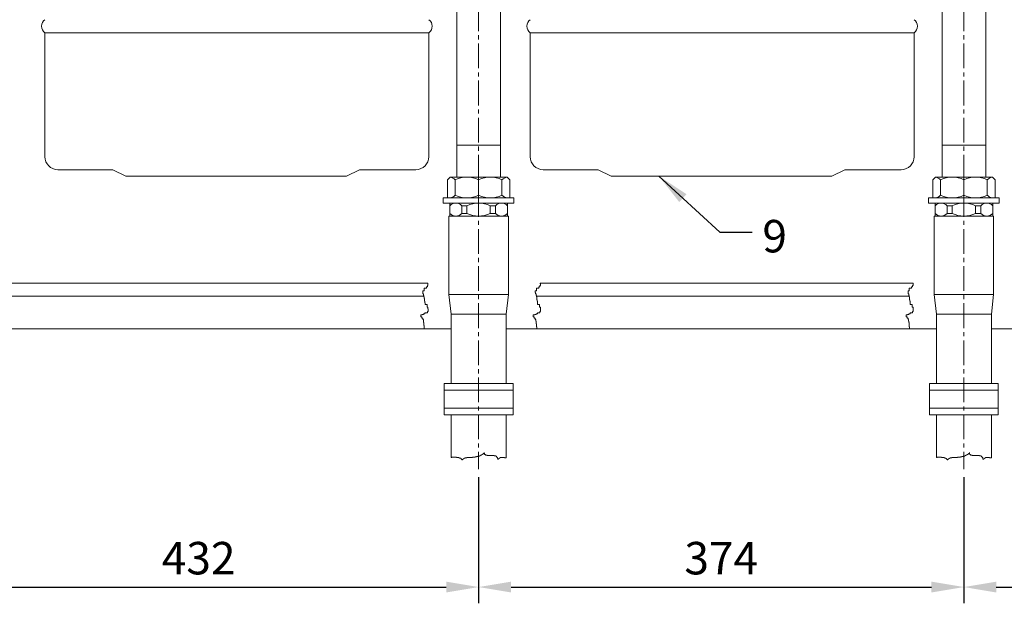
# Model space of a CAD drawing. Units: millimetres. Extents: x 0 to 9876, y 0 to 3712.
# Drawn here: x 5169 to 5928, y 1141 to 1590 of the extents above; entities that cross this region are included whole.
import ezdxf

# ---------------------------------------------------------------- set-up
doc = ezdxf.new("R2010")
doc.units = ezdxf.units.MM
doc.linetypes.add('KÖZÉP2', pattern=[28.575, 19.05, -3.175, 3.175, -3.175])
doc.layers.get('Defpoints').update_dxf_attribs({"lineweight": 15})
for name, color, linetype, lineweight in [('közép', 1, 'KÖZÉP2', 15), ('szöveg', 92, 'Continuous', 15), ('vastag', 7, 'Continuous', 18), ('vékony', 1, 'Continuous', 15)]:
    doc.layers.add(name, color=color, linetype=linetype, lineweight=lineweight)
doc.styles.add('Arial', font='arial.ttf')
doc.styles.add('stílus1', font='verdana.ttf')
doc.dimstyles.new('K-1-10 T-1-1', dxfattribs={"dimtxt": 25, "dimasz": 25, "dimexe": 12.5, "dimexo": 6.25, "dimgap": 6.25, "dimtad": 1, "dimtxsty": 'Arial', "dimcen": 25, "dimadec": 0, "dimazin": 0, "dimtfac": 1, "dimtmove": 0, "dimatfit": 3, "dimfxl": 1, "dimarcsym": 0})
doc.dimstyles.new('K-12.5-1 T-1-1', dxfattribs={"dimtxt": 31.25, "dimasz": 31.25, "dimexe": 15.625, "dimexo": 7.8125, "dimgap": 7.8125, "dimtad": 1, "dimtxsty": 'stílus1', "dimcen": 31.25, "dimadec": 0, "dimazin": 0, "dimtfac": 1, "dimtmove": 0, "dimatfit": 3, "dimfxl": 1, "dimarcsym": 0})

# ---------------------------------------------------------------- blocks, each defined once
blk = doc.blocks.new('*D19')
at = {"layer": 'Defpoints', "color": 0, "transparency": 16777216}
for p in [(5090.99, 1244.27), (5522.59, 1244.27), (5522.59, 1153.41)]:
    blk.add_point(p, dxfattribs=at)
at = {"layer": 'szöveg', "color": 0, "lineweight": -2, "transparency": 16777216}
for p, q in [((5090.99, 1238.02), (5090.99, 1140.91)), ((5522.59, 1238.02), (5522.59, 1140.91)), ((5115.99, 1153.41), (5497.59, 1153.41))]:
    blk.add_line(p, q, dxfattribs=at)
at = {"layer": 'szöveg', "color": 0, "transparency": 16777216}
for points in [[(5115.99, 1157.58), (5115.99, 1149.24), (5090.99, 1153.41)], [(5497.59, 1157.58), (5497.59, 1149.24), (5522.59, 1153.41)]]:
    blk.add_solid(points, dxfattribs=at)
at = {"layer": 'szöveg', "color": 0, "transparency": 16777216, "insert": (5306.79, 1172.43), "char_height": 25, "attachment_point": 5, "style": 'Arial'}
blk.add_mtext('432', dxfattribs=at)
blk = doc.blocks.new('*D20')
at = {"layer": 'Defpoints', "color": 0, "transparency": 16777216}
for p in [(5522.59, 1244.27), (5896.59, 1244.27), (5896.59, 1153.41)]:
    blk.add_point(p, dxfattribs=at)
at = {"layer": 'szöveg', "color": 0, "lineweight": -2, "transparency": 16777216}
for p, q in [((5522.59, 1238.02), (5522.59, 1140.91)), ((5896.59, 1238.02), (5896.59, 1140.91)), ((5547.59, 1153.41), (5871.59, 1153.41))]:
    blk.add_line(p, q, dxfattribs=at)
at = {"layer": 'szöveg', "color": 0, "transparency": 16777216}
for points in [[(5547.59, 1157.58), (5547.59, 1149.24), (5522.59, 1153.41)], [(5871.59, 1157.58), (5871.59, 1149.24), (5896.59, 1153.41)]]:
    blk.add_solid(points, dxfattribs=at)
at = {"layer": 'szöveg', "color": 0, "transparency": 16777216, "insert": (5709.59, 1172.43), "char_height": 25, "attachment_point": 5, "style": 'Arial'}
blk.add_mtext('374', dxfattribs=at)
blk = doc.blocks.new('*D21')
at = {"layer": 'Defpoints', "color": 0, "transparency": 16777216}
for p in [(5896.59, 1244.27), (6292.59, 1188.02), (6292.59, 1153.41)]:
    blk.add_point(p, dxfattribs=at)
at = {"layer": 'szöveg', "color": 0, "lineweight": -2, "transparency": 16777216}
for p, q in [((5896.59, 1238.02), (5896.59, 1140.91)), ((6292.59, 1181.77), (6292.59, 1140.91)), ((5921.59, 1153.41), (6267.59, 1153.41))]:
    blk.add_line(p, q, dxfattribs=at)
at = {"layer": 'szöveg', "color": 0, "transparency": 16777216}
for points in [[(5921.59, 1157.58), (5921.59, 1149.24), (5896.59, 1153.41)], [(6267.59, 1157.58), (6267.59, 1149.24), (6292.59, 1153.41)]]:
    blk.add_solid(points, dxfattribs=at)
at = {"layer": 'szöveg', "color": 0, "transparency": 16777216, "insert": (6094.59, 1172.43), "char_height": 25, "attachment_point": 5, "style": 'Arial'}
blk.add_mtext('396', dxfattribs=at)

msp = doc.modelspace()

# ---------------------------------------------------------------- linework, layer by layer
at = {"layer": 'közép'}
for p, q in [((5522.59, 1772.024), (5522.59, 1244.265)), ((5896.59, 1772.024), (5896.59, 1244.265))]:
    msp.add_line(p, q, dxfattribs=at)
at = {"layer": 'szöveg'}
for p, q in [((5480.508, 1381.432), (5479.546, 1381.432)), ((5479.546, 1381.432), (5479.546, 1380.374)), ((5482.337, 1383.549), (5480.508, 1383.549)), ((5480.508, 1383.549), (5480.508, 1381.432)), ((5483.107, 1384.607), (5482.337, 1384.607)), ((5482.337, 1384.607), (5482.337, 1383.549)), ((5483.492, 1385.761), (5483.107, 1385.761)), ((5483.107, 1385.761), (5483.107, 1384.607)), ((5483.396, 1387.374), (5483.396, 1386.915)), ((5483.396, 1386.915), (5483.492, 1386.915)), ((5483.492, 1386.915), (5483.492, 1385.761)), ((5567.234, 1381.432), (5566.272, 1381.432)), ((5566.272, 1381.432), (5566.272, 1380.374)), ((5569.063, 1383.549), (5567.234, 1383.549)), ((5567.234, 1383.549), (5567.234, 1381.432)), ((5569.833, 1384.607), (5569.063, 1384.607)), ((5569.063, 1384.607), (5569.063, 1383.549)), ((5570.217, 1385.761), (5569.833, 1385.761)), ((5569.833, 1385.761), (5569.833, 1384.607)), ((5570.121, 1387.374), (5570.121, 1386.915)), ((5570.121, 1386.915), (5570.217, 1386.915)), ((5570.217, 1386.915), (5570.217, 1385.761)), ((5854.508, 1381.432), (5853.546, 1381.432)), ((5853.546, 1381.432), (5853.546, 1380.374)), ((5856.337, 1383.549), (5854.508, 1383.549)), ((5854.508, 1383.549), (5854.508, 1381.432)), ((5857.107, 1384.607), (5856.337, 1384.607)), ((5856.337, 1384.607), (5856.337, 1383.549)), ((5857.492, 1385.761), (5857.107, 1385.761)), ((5857.107, 1385.761), (5857.107, 1384.607)), ((5857.396, 1387.374), (5857.396, 1386.915)), ((5857.396, 1386.915), (5857.492, 1386.915)), ((5857.492, 1386.915), (5857.492, 1385.761)), ((5479.546, 1380.374), (5479.642, 1380.374)), ((5479.642, 1380.374), (5479.642, 1379.22)), ((5479.642, 1379.22), (5480.123, 1379.22)), ((5480.123, 1379.22), (5480.123, 1378.066)), ((5480.123, 1378.066), (5480.412, 1378.066)), ((5480.412, 1378.066), (5480.412, 1376.815)), ((5480.412, 1376.815), (5480.701, 1376.815)), ((5480.701, 1376.815), (5480.701, 1375.757)), ((5480.701, 1375.757), (5480.797, 1375.757)), ((5480.797, 1375.757), (5480.797, 1374.603)), ((5480.797, 1374.603), (5480.99, 1374.603)), ((5480.99, 1374.603), (5480.99, 1373.545)), ((5480.99, 1373.545), (5481.182, 1373.545)), ((5481.182, 1373.545), (5481.182, 1372.294)), ((5566.272, 1380.374), (5566.368, 1380.374)), ((5566.368, 1380.374), (5566.368, 1379.22)), ((5566.368, 1379.22), (5566.849, 1379.22)), ((5566.849, 1379.22), (5566.849, 1378.066)), ((5566.849, 1378.066), (5567.138, 1378.066)), ((5567.138, 1378.066), (5567.138, 1376.815)), ((5567.138, 1376.815), (5567.427, 1376.815)), ((5567.427, 1376.815), (5567.427, 1375.757)), ((5567.427, 1375.757), (5567.523, 1375.757)), ((5567.523, 1375.757), (5567.523, 1374.603)), ((5567.523, 1374.603), (5567.715, 1374.603)), ((5567.715, 1374.603), (5567.715, 1373.545)), ((5567.715, 1373.545), (5567.908, 1373.545)), ((5567.908, 1373.545), (5567.908, 1372.294)), ((5853.546, 1380.374), (5853.642, 1380.374)), ((5853.642, 1380.374), (5853.642, 1379.22)), ((5853.642, 1379.22), (5854.123, 1379.22)), ((5854.123, 1379.22), (5854.123, 1378.066)), ((5854.123, 1378.066), (5854.412, 1378.066)), ((5854.412, 1378.066), (5854.412, 1376.815)), ((5854.412, 1376.815), (5854.701, 1376.815)), ((5854.701, 1376.815), (5854.701, 1375.757)), ((5854.701, 1375.757), (5854.797, 1375.757)), ((5854.797, 1375.757), (5854.797, 1374.603)), ((5854.797, 1374.603), (5854.99, 1374.603)), ((5854.99, 1374.603), (5854.99, 1373.545)), ((5854.99, 1373.545), (5855.182, 1373.545)), ((5855.182, 1373.545), (5855.182, 1372.294)), ((5481.182, 1372.294), (5481.278, 1372.294)), ((5481.278, 1372.294), (5481.278, 1371.14)), ((5481.278, 1371.14), (5482.818, 1371.14)), ((5482.818, 1371.14), (5482.818, 1368.928)), ((5482.818, 1368.928), (5483.492, 1368.928)), ((5483.492, 1368.928), (5483.492, 1367.677)), ((5483.492, 1367.677), (5483.588, 1367.677)), ((5483.588, 1367.677), (5483.588, 1365.561)), ((5567.908, 1372.294), (5568.004, 1372.294)), ((5568.004, 1372.294), (5568.004, 1371.14)), ((5568.004, 1371.14), (5569.544, 1371.14)), ((5569.544, 1371.14), (5569.544, 1368.928)), ((5569.544, 1368.928), (5570.217, 1368.928)), ((5570.217, 1368.928), (5570.217, 1367.677)), ((5570.217, 1367.677), (5570.314, 1367.677)), ((5570.314, 1367.677), (5570.314, 1365.561)), ((5855.182, 1372.294), (5855.278, 1372.294)), ((5855.278, 1372.294), (5855.278, 1371.14)), ((5855.278, 1371.14), (5856.818, 1371.14)), ((5856.818, 1371.14), (5856.818, 1368.928)), ((5856.818, 1368.928), (5857.492, 1368.928)), ((5857.492, 1368.928), (5857.492, 1367.677)), ((5857.492, 1367.677), (5857.588, 1367.677)), ((5857.588, 1367.677), (5857.588, 1365.561)), ((5479.065, 1362.964), (5478.006, 1362.964)), ((5478.006, 1362.964), (5478.006, 1361.617)), ((5478.006, 1361.617), (5478.776, 1361.617)), ((5478.776, 1361.617), (5478.776, 1360.559)), ((5478.776, 1360.559), (5479.546, 1360.559)), ((5480.123, 1363.445), (5479.065, 1363.445)), ((5479.065, 1363.445), (5479.065, 1362.964)), ((5479.546, 1360.559), (5479.546, 1359.501)), ((5479.546, 1359.501), (5480.027, 1359.501)), ((5480.027, 1359.501), (5480.027, 1358.251)), ((5481.182, 1363.926), (5480.123, 1363.926)), ((5480.123, 1363.926), (5480.123, 1363.445)), ((5483.107, 1364.503), (5481.182, 1364.503)), ((5481.182, 1364.503), (5481.182, 1363.926)), ((5483.588, 1365.561), (5483.107, 1365.561)), ((5483.107, 1365.561), (5483.107, 1364.503)), ((5565.79, 1362.964), (5564.732, 1362.964)), ((5564.732, 1362.964), (5564.732, 1361.617)), ((5564.732, 1361.617), (5565.502, 1361.617)), ((5565.502, 1361.617), (5565.502, 1360.559)), ((5565.502, 1360.559), (5566.272, 1360.559)), ((5566.849, 1363.445), (5565.79, 1363.445)), ((5565.79, 1363.445), (5565.79, 1362.964)), ((5566.272, 1360.559), (5566.272, 1359.501)), ((5566.272, 1359.501), (5566.753, 1359.501)), ((5566.753, 1359.501), (5566.753, 1358.251)), ((5567.908, 1363.926), (5566.849, 1363.926)), ((5566.849, 1363.926), (5566.849, 1363.445)), ((5569.833, 1364.503), (5567.908, 1364.503)), ((5567.908, 1364.503), (5567.908, 1363.926)), ((5570.314, 1365.561), (5569.833, 1365.561)), ((5569.833, 1365.561), (5569.833, 1364.503)), ((5853.065, 1362.964), (5852.006, 1362.964)), ((5852.006, 1362.964), (5852.006, 1361.617)), ((5852.006, 1361.617), (5852.776, 1361.617)), ((5852.776, 1361.617), (5852.776, 1360.559)), ((5852.776, 1360.559), (5853.546, 1360.559)), ((5854.123, 1363.445), (5853.065, 1363.445)), ((5853.065, 1363.445), (5853.065, 1362.964)), ((5853.546, 1360.559), (5853.546, 1359.501)), ((5853.546, 1359.501), (5854.027, 1359.501)), ((5854.027, 1359.501), (5854.027, 1358.251)), ((5855.182, 1363.926), (5854.123, 1363.926)), ((5854.123, 1363.926), (5854.123, 1363.445)), ((5857.107, 1364.503), (5855.182, 1364.503)), ((5855.182, 1364.503), (5855.182, 1363.926)), ((5857.588, 1365.561), (5857.107, 1365.561)), ((5857.107, 1365.561), (5857.107, 1364.503)), ((5480.027, 1358.251), (5480.22, 1358.251)), ((5480.22, 1358.251), (5480.22, 1357.193)), ((5480.22, 1357.193), (5480.316, 1357.193)), ((5480.316, 1357.193), (5480.316, 1356.135)), ((5480.316, 1356.135), (5480.412, 1356.135)), ((5480.412, 1356.135), (5480.412, 1354.884)), ((5480.412, 1354.884), (5480.508, 1354.884)), ((5480.508, 1354.884), (5480.508, 1353.73)), ((5480.508, 1353.73), (5480.605, 1353.73)), ((5480.605, 1353.73), (5480.605, 1352.374)), ((5566.753, 1358.251), (5566.945, 1358.251)), ((5566.945, 1358.251), (5566.945, 1357.193)), ((5566.945, 1357.193), (5567.042, 1357.193)), ((5567.042, 1357.193), (5567.042, 1356.135)), ((5567.042, 1356.135), (5567.138, 1356.135)), ((5567.138, 1356.135), (5567.138, 1354.884)), ((5567.138, 1354.884), (5567.234, 1354.884)), ((5567.234, 1354.884), (5567.234, 1353.73)), ((5567.234, 1353.73), (5567.33, 1353.73)), ((5567.33, 1353.73), (5567.33, 1352.374)), ((5854.027, 1358.251), (5854.22, 1358.251)), ((5854.22, 1358.251), (5854.22, 1357.193)), ((5854.22, 1357.193), (5854.316, 1357.193)), ((5854.316, 1357.193), (5854.316, 1356.135)), ((5854.316, 1356.135), (5854.412, 1356.135)), ((5854.412, 1356.135), (5854.412, 1354.884)), ((5854.412, 1354.884), (5854.508, 1354.884)), ((5854.508, 1354.884), (5854.508, 1353.73)), ((5854.508, 1353.73), (5854.605, 1353.73)), ((5854.605, 1353.73), (5854.605, 1352.374))]:
    msp.add_line(p, q, dxfattribs=at)
at = {"layer": 'vastag'}
for p, q in [((5539.44, 1493.874), (5539.44, 1788.874)), ((5913.44, 1493.874), (5913.44, 1788.874)), ((5505.74, 1493.874), (5505.74, 1755.174)), ((5879.74, 1493.874), (5879.74, 1755.174)), ((5188.335, 1484.874), (5188.335, 1580.374)), ((5188.335, 1580.374), (5484.245, 1580.374)), ((5484.245, 1484.874), (5484.245, 1580.374)), ((5562.335, 1580.374), (5858.245, 1580.374)), ((5562.335, 1484.874), (5562.335, 1580.374)), ((5858.245, 1484.874), (5858.245, 1580.374)), ((5505.74, 1469.124), (5505.74, 1493.874)), ((5539.44, 1493.874), (5505.74, 1493.874)), ((5539.44, 1493.874), (5539.44, 1469.124)), ((5879.74, 1469.124), (5879.74, 1493.874)), ((5913.44, 1493.874), (5879.74, 1493.874)), ((5913.44, 1493.874), (5913.44, 1469.124)), ((5198.335, 1474.874), (5240.79, 1474.874)), ((5240.79, 1474.874), (5250.79, 1469.874)), ((5430.79, 1474.874), (5420.79, 1469.874)), ((5430.79, 1474.874), (5474.245, 1474.874)), ((5572.335, 1474.874), (5614.79, 1474.874)), ((5614.79, 1474.874), (5624.79, 1469.874)), ((5804.79, 1474.874), (5794.79, 1469.874)), ((5804.79, 1474.874), (5848.245, 1474.874)), ((5250.79, 1469.874), (5420.79, 1469.874)), ((5498.59, 1467.124), (5500.59, 1469.124)), ((5498.59, 1467.124), (5498.59, 1453.124)), ((5544.59, 1469.124), (5500.59, 1469.124)), ((5503.64, 1469.124), (5541.54, 1469.124)), ((5522.59, 1469.124), (5504.59, 1469.124)), ((5504.59, 1455.124), (5504.59, 1467.124)), ((5506.69, 1469.124), (5538.49, 1469.124)), ((5540.59, 1469.124), (5522.59, 1469.124)), ((5522.59, 1455.124), (5522.59, 1467.124)), ((5540.59, 1455.124), (5540.59, 1467.124)), ((5546.59, 1467.124), (5544.59, 1469.124)), ((5546.59, 1467.124), (5546.59, 1453.124)), ((5624.79, 1469.874), (5794.79, 1469.874)), ((5872.59, 1467.124), (5874.59, 1469.124)), ((5872.59, 1467.124), (5872.59, 1453.124)), ((5918.59, 1469.124), (5874.59, 1469.124)), ((5877.64, 1469.124), (5915.54, 1469.124)), ((5896.59, 1469.124), (5878.59, 1469.124)), ((5878.59, 1455.124), (5878.59, 1467.124)), ((5880.69, 1469.124), (5912.49, 1469.124)), ((5914.59, 1469.124), (5896.59, 1469.124)), ((5896.59, 1455.124), (5896.59, 1467.124)), ((5914.59, 1455.124), (5914.59, 1467.124)), ((5920.59, 1467.124), (5918.59, 1469.124)), ((5920.59, 1467.124), (5920.59, 1453.124)), ((5495.39, 1449.124), (5495.39, 1453.124)), ((5495.39, 1453.124), (5549.79, 1453.124)), ((5549.79, 1449.124), (5549.79, 1453.124)), ((5869.39, 1449.124), (5869.39, 1453.124)), ((5869.39, 1453.124), (5923.79, 1453.124)), ((5923.79, 1449.124), (5923.79, 1453.124)), ((5549.79, 1449.124), (5495.39, 1449.124)), ((5500.39, 1449.124), (5522.59, 1449.124)), ((5500.39, 1439.124), (5500.39, 1449.124)), ((5509.59, 1447.124), (5509.59, 1441.124)), ((5509.59, 1447.124), (5513.59, 1447.124)), ((5513.59, 1447.124), (5513.59, 1441.124)), ((5522.59, 1449.124), (5544.79, 1449.124)), ((5531.59, 1447.124), (5531.59, 1441.124)), ((5531.59, 1447.124), (5535.59, 1447.124)), ((5535.59, 1447.124), (5535.59, 1441.124)), ((5544.79, 1439.124), (5544.79, 1449.124)), ((5923.79, 1449.124), (5869.39, 1449.124)), ((5874.39, 1449.124), (5896.59, 1449.124)), ((5874.39, 1439.124), (5874.39, 1449.124)), ((5883.59, 1447.124), (5883.59, 1441.124)), ((5883.59, 1447.124), (5887.59, 1447.124)), ((5887.59, 1447.124), (5887.59, 1441.124)), ((5896.59, 1449.124), (5918.79, 1449.124)), ((5905.59, 1447.124), (5905.59, 1441.124)), ((5905.59, 1447.124), (5909.59, 1447.124)), ((5909.59, 1447.124), (5909.59, 1441.124)), ((5918.79, 1439.124), (5918.79, 1449.124)), ((5499.69, 1378.623), (5499.69, 1439.124)), ((5499.69, 1439.124), (5545.49, 1439.124)), ((5500.39, 1439.124), (5544.79, 1439.124)), ((5509.59, 1441.124), (5513.59, 1441.124)), ((5531.59, 1441.124), (5535.59, 1441.124)), ((5545.49, 1439.124), (5545.49, 1378.623)), ((5873.69, 1378.623), (5873.69, 1439.124)), ((5873.69, 1439.124), (5919.49, 1439.124)), ((5874.39, 1439.124), (5918.79, 1439.124)), ((5883.59, 1441.124), (5887.59, 1441.124)), ((5905.59, 1441.124), (5909.59, 1441.124)), ((5919.49, 1439.124), (5919.49, 1378.623)), ((5138.521, 1387.374), (5483.396, 1387.374)), ((5570.121, 1387.374), (5857.396, 1387.374)), ((5135.538, 1377.374), (5480.412, 1377.374)), ((5501.39, 1363.623), (5499.69, 1378.623)), ((5545.49, 1378.623), (5499.69, 1378.623)), ((5543.79, 1363.623), (5545.49, 1378.623)), ((5567.138, 1377.374), (5854.412, 1377.374)), ((5875.39, 1363.623), (5873.69, 1378.623)), ((5919.49, 1378.623), (5873.69, 1378.623)), ((5917.79, 1363.623), (5919.49, 1378.623)), ((5501.39, 1363.623), (5543.79, 1363.623)), ((5501.39, 1363.623), (5501.39, 1310.124)), ((5543.79, 1363.623), (5543.79, 1310.124)), ((5875.39, 1363.623), (5917.79, 1363.623)), ((5875.39, 1363.623), (5875.39, 1310.124)), ((5917.79, 1363.623), (5917.79, 1310.124)), ((5112.915, 1352.374), (5501.39, 1352.374)), ((5543.79, 1352.374), (5875.39, 1352.374)), ((5917.79, 1352.374), (6262.44, 1352.374)), ((5549.09, 1310.124), (5496.09, 1310.124)), ((5496.09, 1310.124), (5496.09, 1286.124)), ((5549.09, 1286.124), (5549.09, 1310.124)), ((5870.09, 1310.124), (5870.09, 1286.124)), ((5923.09, 1310.124), (5870.09, 1310.124)), ((5923.09, 1286.124), (5923.09, 1310.124)), ((5549.09, 1305.124), (5496.09, 1305.124)), ((5923.09, 1305.124), (5870.09, 1305.124)), ((5496.09, 1291.124), (5549.09, 1291.124)), ((5870.09, 1291.124), (5923.09, 1291.124)), ((5496.09, 1286.124), (5549.09, 1286.124)), ((5501.39, 1286.124), (5501.39, 1253.071)), ((5543.79, 1286.124), (5543.79, 1252.931)), ((5870.09, 1286.124), (5923.09, 1286.124)), ((5875.39, 1286.124), (5875.39, 1253.071)), ((5917.79, 1286.124), (5917.79, 1252.931))]:
    msp.add_line(p, q, dxfattribs=at)
for centre, radius, start, end in [((5191.879, 1585.374), 6.129, 125.328983, 234.671017), ((5480.701, 1585.374), 6.129, 305.328983, 54.671017), ((5565.879, 1585.374), 6.129, 125.328983, 234.671017), ((5854.701, 1585.374), 6.129, 305.328983, 54.671017), ((5198.335, 1484.874), 10, 180, 270), ((5474.245, 1484.874), 10, 270, 0), ((5572.335, 1484.874), 10, 180, 270), ((5848.245, 1484.874), 10, 270, 0), ((5499.59, 1462.124), 7.071, 45, 81.869898), ((5513.59, 1447.874), 21.25, 64.942385, 115.057615), ((5531.59, 1447.874), 21.25, 64.942385, 115.057615), ((5545.59, 1462.124), 7.071, 98.130102, 135), ((5873.59, 1462.124), 7.071, 45, 81.869898), ((5887.59, 1447.874), 21.25, 64.942385, 115.057615), ((5905.59, 1447.874), 21.25, 64.942385, 115.057615), ((5919.59, 1462.124), 7.071, 98.130102, 135), ((5499.59, 1460.124), 7.071, 278.130102, 315), ((5513.59, 1474.374), 21.25, 244.942385, 295.057615), ((5531.59, 1474.374), 21.25, 244.942385, 295.057615), ((5545.59, 1460.124), 7.071, 225, 261.869898), ((5873.59, 1460.124), 7.071, 278.130102, 315), ((5887.59, 1474.374), 21.25, 244.942385, 295.057615), ((5905.59, 1474.374), 21.25, 244.942385, 295.057615), ((5919.59, 1460.124), 7.071, 225, 261.869898), ((5504.99, 1442.834), 6.29, 43.002869, 136.997131), ((5522.59, 1427.874), 21.25, 64.942385, 115.057615), ((5540.19, 1442.834), 6.29, 43.002869, 136.997131), ((5878.99, 1442.834), 6.29, 43.002869, 136.997131), ((5896.59, 1427.874), 21.25, 64.942385, 115.057615), ((5914.19, 1442.834), 6.29, 43.002869, 136.997131), ((5504.99, 1445.414), 6.29, 223.002869, 316.997131), ((5522.59, 1460.374), 21.25, 244.942385, 295.057615), ((5540.19, 1445.414), 6.29, 223.002869, 316.997131), ((5878.99, 1445.414), 6.29, 223.002869, 316.997131), ((5896.59, 1460.374), 21.25, 244.942385, 295.057615), ((5914.19, 1445.414), 6.29, 223.002869, 316.997131)]:
    msp.add_arc(centre, radius, start, end, dxfattribs=at)
at = {"layer": 'vékony'}
for p, q in [((5501.39, 1253.071), (5501.446, 1253.071)), ((5501.446, 1253.071), (5501.446, 1253.212)), ((5501.446, 1253.212), (5501.868, 1253.212)), ((5501.868, 1253.212), (5501.868, 1253.352)), ((5501.868, 1253.352), (5502.852, 1253.352)), ((5502.852, 1253.352), (5502.852, 1253.493)), ((5502.852, 1253.493), (5504.469, 1253.493)), ((5504.469, 1253.493), (5504.469, 1253.422)), ((5504.469, 1253.422), (5504.821, 1253.422)), ((5504.821, 1253.422), (5504.821, 1253.352)), ((5504.821, 1253.352), (5505.453, 1253.352)), ((5505.453, 1253.352), (5505.453, 1253.282)), ((5505.453, 1253.282), (5505.665, 1253.282)), ((5505.665, 1253.282), (5505.665, 1253.212)), ((5505.665, 1253.212), (5506.368, 1253.212)), ((5506.368, 1253.212), (5506.368, 1253.141)), ((5506.368, 1253.141), (5506.719, 1253.141)), ((5506.719, 1253.141), (5506.719, 1253.071)), ((5506.719, 1253.071), (5507.422, 1253.071)), ((5507.422, 1253.071), (5507.422, 1252.931)), ((5507.422, 1252.931), (5507.774, 1252.931)), ((5507.774, 1252.931), (5507.774, 1252.72)), ((5507.774, 1252.72), (5508.266, 1252.72)), ((5508.266, 1252.72), (5508.266, 1252.65)), ((5508.266, 1252.65), (5508.477, 1252.65)), ((5508.477, 1252.65), (5508.477, 1252.58)), ((5508.477, 1252.58), (5508.758, 1252.58)), ((5508.758, 1252.58), (5508.758, 1252.369)), ((5508.758, 1252.369), (5508.969, 1252.369)), ((5508.969, 1252.369), (5508.969, 1252.298)), ((5508.969, 1252.298), (5509.18, 1252.298)), ((5509.18, 1252.298), (5509.18, 1251.947)), ((5510.656, 1251.947), (5510.656, 1252.158)), ((5510.656, 1252.158), (5511.078, 1252.158)), ((5511.078, 1252.158), (5511.078, 1252.369)), ((5511.078, 1252.369), (5511.289, 1252.369)), ((5511.289, 1252.369), (5511.289, 1252.509)), ((5511.289, 1252.509), (5511.5, 1252.509)), ((5511.5, 1252.509), (5511.5, 1252.58)), ((5511.5, 1252.58), (5511.711, 1252.58)), ((5511.711, 1252.58), (5511.711, 1252.72)), ((5511.711, 1252.72), (5512.133, 1252.72)), ((5512.133, 1252.72), (5512.133, 1252.86)), ((5512.133, 1252.86), (5512.484, 1252.86)), ((5512.484, 1252.86), (5512.484, 1253.001)), ((5512.484, 1253.001), (5513.398, 1253.001)), ((5513.398, 1253.001), (5513.398, 1253.141)), ((5513.398, 1253.141), (5515.718, 1253.141)), ((5515.718, 1253.141), (5515.718, 1253.282)), ((5515.718, 1253.282), (5517.757, 1253.282)), ((5517.757, 1253.282), (5517.757, 1253.422)), ((5517.757, 1253.422), (5518.601, 1253.422)), ((5518.601, 1253.422), (5518.601, 1253.563)), ((5518.601, 1253.563), (5519.866, 1253.563)), ((5519.866, 1253.563), (5519.866, 1253.703)), ((5519.866, 1253.703), (5520.147, 1253.703)), ((5520.147, 1253.703), (5520.147, 1253.774)), ((5520.147, 1253.774), (5520.921, 1253.774)), ((5520.921, 1253.774), (5520.921, 1253.914)), ((5520.921, 1253.914), (5521.624, 1253.914)), ((5521.624, 1253.914), (5521.624, 1254.055)), ((5521.624, 1254.055), (5521.905, 1254.055)), ((5521.905, 1254.055), (5521.905, 1254.125)), ((5521.905, 1254.125), (5522.538, 1254.125)), ((5522.538, 1254.125), (5522.538, 1254.265)), ((5522.538, 1254.265), (5522.749, 1254.265)), ((5522.749, 1254.265), (5522.749, 1254.336)), ((5522.749, 1254.336), (5523.241, 1254.336)), ((5523.241, 1254.336), (5523.241, 1254.476)), ((5523.241, 1254.476), (5523.452, 1254.476)), ((5523.452, 1254.476), (5523.452, 1254.546)), ((5523.452, 1254.546), (5523.663, 1254.546)), ((5523.663, 1254.546), (5523.663, 1254.687)), ((5523.663, 1254.687), (5523.874, 1254.687)), ((5523.874, 1254.687), (5523.874, 1254.757)), ((5523.874, 1254.757), (5524.084, 1254.757)), ((5524.084, 1254.757), (5524.084, 1254.898)), ((5524.084, 1254.898), (5524.295, 1254.898)), ((5524.295, 1254.898), (5524.295, 1254.968)), ((5524.295, 1254.968), (5524.506, 1254.968)), ((5524.506, 1254.968), (5524.506, 1255.108)), ((5524.506, 1255.108), (5524.717, 1255.108)), ((5524.717, 1255.108), (5524.717, 1255.179)), ((5524.717, 1255.179), (5525.069, 1255.179)), ((5525.069, 1255.179), (5525.069, 1255.389)), ((5525.069, 1255.389), (5525.42, 1255.389)), ((5525.42, 1255.389), (5525.42, 1255.46)), ((5525.42, 1255.46), (5525.702, 1255.46)), ((5525.702, 1255.46), (5525.702, 1255.741)), ((5525.702, 1255.741), (5526.053, 1255.741)), ((5526.053, 1255.741), (5526.053, 1256.162)), ((5526.053, 1256.162), (5526.334, 1256.162)), ((5526.334, 1256.162), (5526.334, 1256.373)), ((5526.334, 1256.373), (5526.545, 1256.373)), ((5526.545, 1256.373), (5526.545, 1256.654)), ((5526.545, 1256.654), (5526.897, 1256.654)), ((5526.897, 1256.654), (5526.897, 1256.935)), ((5526.897, 1256.935), (5526.897, 1256.654)), ((5526.897, 1256.654), (5527.037, 1256.654)), ((5527.037, 1256.654), (5527.037, 1255.811)), ((5527.037, 1255.811), (5527.108, 1255.811)), ((5527.108, 1255.811), (5527.108, 1255.46)), ((5527.108, 1255.46), (5527.459, 1255.46)), ((5527.459, 1255.46), (5527.459, 1255.389)), ((5527.459, 1255.389), (5527.811, 1255.389)), ((5527.811, 1255.389), (5527.811, 1255.108)), ((5527.811, 1255.108), (5528.162, 1255.108)), ((5528.162, 1255.108), (5528.162, 1254.968)), ((5528.162, 1254.968), (5528.373, 1254.968)), ((5528.373, 1254.968), (5528.373, 1254.898)), ((5528.373, 1254.898), (5529.076, 1254.898)), ((5529.076, 1254.898), (5529.076, 1254.827)), ((5529.076, 1254.827), (5530.412, 1254.827)), ((5530.412, 1254.827), (5530.412, 1254.757)), ((5530.412, 1254.757), (5533.435, 1254.757)), ((5533.435, 1254.757), (5533.435, 1254.687)), ((5533.435, 1254.687), (5534.209, 1254.687)), ((5534.209, 1254.687), (5534.209, 1254.617)), ((5534.209, 1254.617), (5534.63, 1254.617)), ((5534.63, 1254.617), (5534.63, 1254.546)), ((5534.63, 1254.546), (5535.122, 1254.546)), ((5535.122, 1254.546), (5535.122, 1254.476)), ((5535.122, 1254.476), (5535.615, 1254.476)), ((5535.615, 1254.476), (5535.615, 1254.406)), ((5535.615, 1254.406), (5535.825, 1254.406)), ((5535.825, 1254.406), (5535.825, 1254.336)), ((5535.825, 1254.336), (5536.037, 1254.336)), ((5536.037, 1254.336), (5536.037, 1254.195)), ((5536.037, 1254.195), (5536.247, 1254.195)), ((5536.247, 1254.195), (5536.247, 1253.703)), ((5536.247, 1253.703), (5536.669, 1253.703)), ((5536.669, 1253.703), (5536.669, 1253.422)), ((5536.669, 1253.422), (5536.74, 1253.422)), ((5536.74, 1253.422), (5536.74, 1253.212)), ((5536.74, 1253.212), (5537.161, 1253.212)), ((5537.161, 1253.212), (5537.161, 1252.298)), ((5537.161, 1252.298), (5537.302, 1252.298)), ((5537.302, 1252.298), (5537.302, 1252.018)), ((5537.935, 1251.947), (5537.935, 1252.228)), ((5537.935, 1252.228), (5538.216, 1252.228)), ((5538.216, 1252.228), (5538.216, 1252.509)), ((5538.216, 1252.509), (5538.427, 1252.509)), ((5538.427, 1252.509), (5538.427, 1252.58)), ((5538.427, 1252.58), (5538.638, 1252.58)), ((5538.638, 1252.58), (5538.638, 1252.79)), ((5538.638, 1252.79), (5538.919, 1252.79)), ((5538.919, 1252.79), (5538.919, 1252.86)), ((5538.919, 1252.86), (5539.2, 1252.86)), ((5539.2, 1252.86), (5539.2, 1253.071)), ((5539.2, 1253.071), (5539.622, 1253.071)), ((5539.622, 1253.071), (5539.622, 1253.212)), ((5539.622, 1253.212), (5541.169, 1253.212)), ((5541.169, 1253.212), (5541.169, 1253.141)), ((5541.169, 1253.141), (5541.801, 1253.141)), ((5541.801, 1253.141), (5541.801, 1253.071)), ((5541.801, 1253.071), (5542.434, 1253.071)), ((5542.434, 1253.071), (5542.434, 1253.001)), ((5542.434, 1253.001), (5543.348, 1253.001)), ((5543.348, 1253.001), (5543.348, 1252.931)), ((5543.348, 1252.931), (5543.79, 1252.931)), ((5875.39, 1253.071), (5875.446, 1253.071)), ((5875.446, 1253.071), (5875.446, 1253.212)), ((5875.446, 1253.212), (5875.868, 1253.212)), ((5875.868, 1253.212), (5875.868, 1253.352)), ((5875.868, 1253.352), (5876.852, 1253.352)), ((5876.852, 1253.352), (5876.852, 1253.493)), ((5876.852, 1253.493), (5878.469, 1253.493)), ((5878.469, 1253.493), (5878.469, 1253.422)), ((5878.469, 1253.422), (5878.821, 1253.422)), ((5878.821, 1253.422), (5878.821, 1253.352)), ((5878.821, 1253.352), (5879.453, 1253.352)), ((5879.453, 1253.352), (5879.453, 1253.282)), ((5879.453, 1253.282), (5879.665, 1253.282)), ((5879.665, 1253.282), (5879.665, 1253.212)), ((5879.665, 1253.212), (5880.368, 1253.212)), ((5880.368, 1253.212), (5880.368, 1253.141)), ((5880.368, 1253.141), (5880.719, 1253.141)), ((5880.719, 1253.141), (5880.719, 1253.071)), ((5880.719, 1253.071), (5881.422, 1253.071)), ((5881.422, 1253.071), (5881.422, 1252.931)), ((5881.422, 1252.931), (5881.774, 1252.931)), ((5881.774, 1252.931), (5881.774, 1252.72)), ((5881.774, 1252.72), (5882.266, 1252.72)), ((5882.266, 1252.72), (5882.266, 1252.65)), ((5882.266, 1252.65), (5882.477, 1252.65)), ((5882.477, 1252.65), (5882.477, 1252.58)), ((5882.477, 1252.58), (5882.758, 1252.58)), ((5882.758, 1252.58), (5882.758, 1252.369)), ((5882.758, 1252.369), (5882.969, 1252.369)), ((5882.969, 1252.369), (5882.969, 1252.298)), ((5882.969, 1252.298), (5883.18, 1252.298)), ((5883.18, 1252.298), (5883.18, 1251.947)), ((5884.656, 1251.947), (5884.656, 1252.158)), ((5884.656, 1252.158), (5885.078, 1252.158)), ((5885.078, 1252.158), (5885.078, 1252.369)), ((5885.078, 1252.369), (5885.289, 1252.369)), ((5885.289, 1252.369), (5885.289, 1252.509)), ((5885.289, 1252.509), (5885.5, 1252.509)), ((5885.5, 1252.509), (5885.5, 1252.58)), ((5885.5, 1252.58), (5885.711, 1252.58)), ((5885.711, 1252.58), (5885.711, 1252.72)), ((5885.711, 1252.72), (5886.133, 1252.72)), ((5886.133, 1252.72), (5886.133, 1252.86)), ((5886.133, 1252.86), (5886.484, 1252.86)), ((5886.484, 1252.86), (5886.484, 1253.001)), ((5886.484, 1253.001), (5887.398, 1253.001)), ((5887.398, 1253.001), (5887.398, 1253.141)), ((5887.398, 1253.141), (5889.718, 1253.141)), ((5889.718, 1253.141), (5889.718, 1253.282)), ((5889.718, 1253.282), (5891.757, 1253.282)), ((5891.757, 1253.282), (5891.757, 1253.422)), ((5891.757, 1253.422), (5892.601, 1253.422)), ((5892.601, 1253.422), (5892.601, 1253.563)), ((5892.601, 1253.563), (5893.866, 1253.563)), ((5893.866, 1253.563), (5893.866, 1253.703)), ((5893.866, 1253.703), (5894.147, 1253.703)), ((5894.147, 1253.703), (5894.147, 1253.774)), ((5894.147, 1253.774), (5894.921, 1253.774)), ((5894.921, 1253.774), (5894.921, 1253.914)), ((5894.921, 1253.914), (5895.624, 1253.914)), ((5895.624, 1253.914), (5895.624, 1254.055)), ((5895.624, 1254.055), (5895.905, 1254.055)), ((5895.905, 1254.055), (5895.905, 1254.125)), ((5895.905, 1254.125), (5896.538, 1254.125)), ((5896.538, 1254.125), (5896.538, 1254.265)), ((5896.538, 1254.265), (5896.749, 1254.265)), ((5896.749, 1254.265), (5896.749, 1254.336)), ((5896.749, 1254.336), (5897.241, 1254.336)), ((5897.241, 1254.336), (5897.241, 1254.476)), ((5897.241, 1254.476), (5897.452, 1254.476)), ((5897.452, 1254.476), (5897.452, 1254.546)), ((5897.452, 1254.546), (5897.663, 1254.546)), ((5897.663, 1254.546), (5897.663, 1254.687)), ((5897.663, 1254.687), (5897.874, 1254.687)), ((5897.874, 1254.687), (5897.874, 1254.757)), ((5897.874, 1254.757), (5898.084, 1254.757)), ((5898.084, 1254.757), (5898.084, 1254.898)), ((5898.084, 1254.898), (5898.295, 1254.898)), ((5898.295, 1254.898), (5898.295, 1254.968)), ((5898.295, 1254.968), (5898.506, 1254.968)), ((5898.506, 1254.968), (5898.506, 1255.108)), ((5898.506, 1255.108), (5898.717, 1255.108)), ((5898.717, 1255.108), (5898.717, 1255.179)), ((5898.717, 1255.179), (5899.069, 1255.179)), ((5899.069, 1255.179), (5899.069, 1255.389)), ((5899.069, 1255.389), (5899.42, 1255.389)), ((5899.42, 1255.389), (5899.42, 1255.46)), ((5899.42, 1255.46), (5899.702, 1255.46)), ((5899.702, 1255.46), (5899.702, 1255.741)), ((5899.702, 1255.741), (5900.053, 1255.741)), ((5900.053, 1255.741), (5900.053, 1256.162)), ((5900.053, 1256.162), (5900.334, 1256.162)), ((5900.334, 1256.162), (5900.334, 1256.373)), ((5900.334, 1256.373), (5900.545, 1256.373)), ((5900.545, 1256.373), (5900.545, 1256.654)), ((5900.545, 1256.654), (5900.897, 1256.654)), ((5900.897, 1256.654), (5900.897, 1256.935)), ((5900.897, 1256.935), (5900.897, 1256.654)), ((5900.897, 1256.654), (5901.037, 1256.654)), ((5901.037, 1256.654), (5901.037, 1255.811)), ((5901.037, 1255.811), (5901.108, 1255.811)), ((5901.108, 1255.811), (5901.108, 1255.46)), ((5901.108, 1255.46), (5901.459, 1255.46)), ((5901.459, 1255.46), (5901.459, 1255.389)), ((5901.459, 1255.389), (5901.811, 1255.389)), ((5901.811, 1255.389), (5901.811, 1255.108)), ((5901.811, 1255.108), (5902.162, 1255.108)), ((5902.162, 1255.108), (5902.162, 1254.968)), ((5902.162, 1254.968), (5902.373, 1254.968)), ((5902.373, 1254.968), (5902.373, 1254.898)), ((5902.373, 1254.898), (5903.076, 1254.898)), ((5903.076, 1254.898), (5903.076, 1254.827)), ((5903.076, 1254.827), (5904.412, 1254.827)), ((5904.412, 1254.827), (5904.412, 1254.757)), ((5904.412, 1254.757), (5907.435, 1254.757)), ((5907.435, 1254.757), (5907.435, 1254.687)), ((5907.435, 1254.687), (5908.209, 1254.687)), ((5908.209, 1254.687), (5908.209, 1254.617)), ((5908.209, 1254.617), (5908.63, 1254.617)), ((5908.63, 1254.617), (5908.63, 1254.546)), ((5908.63, 1254.546), (5909.122, 1254.546)), ((5909.122, 1254.546), (5909.122, 1254.476)), ((5909.122, 1254.476), (5909.615, 1254.476)), ((5909.615, 1254.476), (5909.615, 1254.406)), ((5909.615, 1254.406), (5909.825, 1254.406)), ((5909.825, 1254.406), (5909.825, 1254.336)), ((5909.825, 1254.336), (5910.037, 1254.336)), ((5910.037, 1254.336), (5910.037, 1254.195)), ((5910.037, 1254.195), (5910.247, 1254.195)), ((5910.247, 1254.195), (5910.247, 1253.703)), ((5910.247, 1253.703), (5910.669, 1253.703)), ((5910.669, 1253.703), (5910.669, 1253.422)), ((5910.669, 1253.422), (5910.74, 1253.422)), ((5910.74, 1253.422), (5910.74, 1253.212)), ((5910.74, 1253.212), (5911.161, 1253.212)), ((5911.161, 1253.212), (5911.161, 1252.298)), ((5911.161, 1252.298), (5911.302, 1252.298)), ((5911.302, 1252.298), (5911.302, 1252.018)), ((5911.935, 1251.947), (5911.935, 1252.228)), ((5911.935, 1252.228), (5912.216, 1252.228)), ((5912.216, 1252.228), (5912.216, 1252.509)), ((5912.216, 1252.509), (5912.427, 1252.509)), ((5912.427, 1252.509), (5912.427, 1252.58)), ((5912.427, 1252.58), (5912.638, 1252.58)), ((5912.638, 1252.58), (5912.638, 1252.79)), ((5912.638, 1252.79), (5912.919, 1252.79)), ((5912.919, 1252.79), (5912.919, 1252.86)), ((5912.919, 1252.86), (5913.2, 1252.86)), ((5913.2, 1252.86), (5913.2, 1253.071)), ((5913.2, 1253.071), (5913.622, 1253.071)), ((5913.622, 1253.071), (5913.622, 1253.212)), ((5913.622, 1253.212), (5915.169, 1253.212)), ((5915.169, 1253.212), (5915.169, 1253.141)), ((5915.169, 1253.141), (5915.801, 1253.141)), ((5915.801, 1253.141), (5915.801, 1253.071)), ((5915.801, 1253.071), (5916.434, 1253.071)), ((5916.434, 1253.071), (5916.434, 1253.001)), ((5916.434, 1253.001), (5917.348, 1253.001)), ((5917.348, 1253.001), (5917.348, 1252.931)), ((5917.348, 1252.931), (5917.79, 1252.931)), ((5509.18, 1251.947), (5509.602, 1251.947)), ((5509.602, 1251.947), (5509.602, 1251.596)), ((5509.602, 1251.596), (5509.672, 1251.596)), ((5509.672, 1251.596), (5509.672, 1251.385)), ((5509.672, 1251.385), (5510.023, 1251.385)), ((5510.023, 1251.385), (5510.023, 1251.526)), ((5510.023, 1251.526), (5510.234, 1251.526)), ((5510.234, 1251.526), (5510.234, 1251.737)), ((5510.234, 1251.737), (5510.445, 1251.737)), ((5510.445, 1251.737), (5510.445, 1251.947)), ((5510.445, 1251.947), (5510.656, 1251.947)), ((5537.302, 1252.018), (5537.372, 1252.018)), ((5537.372, 1252.018), (5537.372, 1251.737)), ((5537.372, 1251.737), (5537.513, 1251.737)), ((5537.513, 1251.737), (5537.513, 1251.947)), ((5537.513, 1251.947), (5537.935, 1251.947)), ((5883.18, 1251.947), (5883.602, 1251.947)), ((5883.602, 1251.947), (5883.602, 1251.596)), ((5883.602, 1251.596), (5883.672, 1251.596)), ((5883.672, 1251.596), (5883.672, 1251.385)), ((5883.672, 1251.385), (5884.023, 1251.385)), ((5884.023, 1251.385), (5884.023, 1251.526)), ((5884.023, 1251.526), (5884.234, 1251.526)), ((5884.234, 1251.526), (5884.234, 1251.737)), ((5884.234, 1251.737), (5884.445, 1251.737)), ((5884.445, 1251.737), (5884.445, 1251.947)), ((5884.445, 1251.947), (5884.656, 1251.947)), ((5911.302, 1252.018), (5911.372, 1252.018)), ((5911.372, 1252.018), (5911.372, 1251.737)), ((5911.372, 1251.737), (5911.513, 1251.737)), ((5911.513, 1251.737), (5911.513, 1251.947)), ((5911.513, 1251.947), (5911.935, 1251.947))]:
    msp.add_line(p, q, dxfattribs=at)

# ---------------------------------------------------------------- texts
at = {"layer": 'szöveg', "insert": (5741.299, 1411.147), "char_height": 25, "attachment_point": 7, "style": 'stílus1'}
msp.add_mtext('{\\fVerdana|b0|i0|c238|p34;9}', dxfattribs=at)

# ---------------------------------------------------------------- dimensions: what is measured, and where the dimension line sits
at = {"layer": 'szöveg'}
dim = msp.add_linear_dim(base=(5522.59, 1153.41), p1=(5090.99, 1244.265), p2=(5522.59, 1244.265), text='432', dimstyle='K-1-10 T-1-1', dxfattribs=at)
dim.commit()
dim.dimension.update_dxf_attribs({"geometry": '*D19', "text_midpoint": (5306.79, 1172.432)})
for base, p1, p2, picture, middle in [((5896.59, 1153.41), (5522.59, 1244.265), (5896.59, 1244.265), '*D20', (5709.59, 1172.432)), ((6292.59, 1153.41), (5896.59, 1244.265), (6292.59, 1188.017), '*D21', (6094.59, 1172.432))]:
    dim = msp.add_linear_dim(base=base, p1=p1, p2=p2, dimstyle='K-1-10 T-1-1', dxfattribs=at)
    dim.commit()
    dim.dimension.update_dxf_attribs({"geometry": picture, "text_midpoint": middle})

# ---------------------------------------------------------------- leaders
at = {"layer": 'szöveg', "annotation_type": 0, "has_hookline": 1, "hookline_direction": 0, "text_width": 17.696}
msp.add_leader([(5661.603, 1469.874), (5708.487, 1426.772), (5733.487, 1426.772)], dimstyle='K-12.5-1 T-1-1', override={"dimasz": 25, "dimgap": 7.8125, "dimtad": 0}, dxfattribs=at)

doc.saveas('drawing.dxf')
